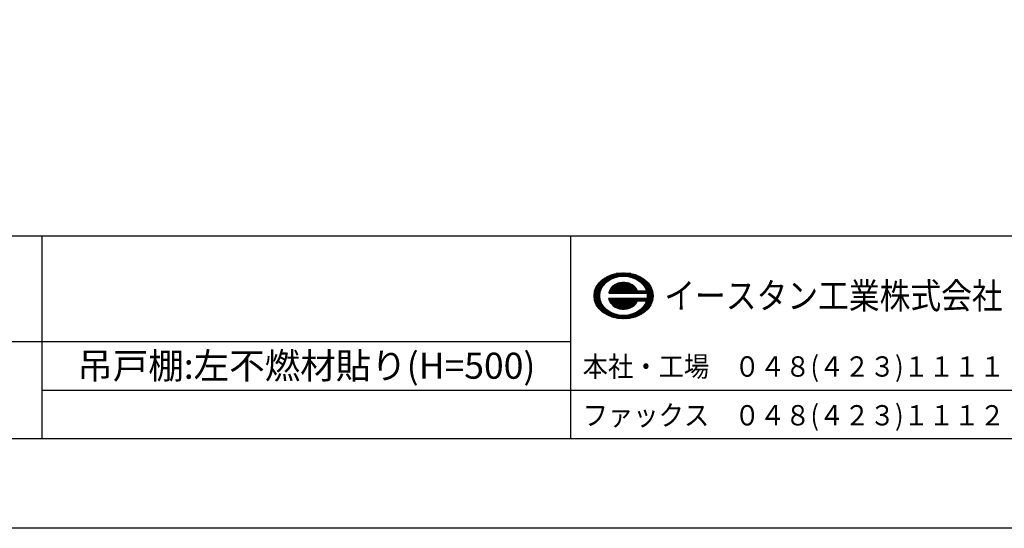
# Model space of a CAD drawing. Units: millimetres. Extents: x 8338 to 12538, y -6055 to -2828.
# Drawn here: x 10295 to 11506, y -6055 to -5430 of the extents above; entities that cross this region are included whole.
import ezdxf
from ezdxf.enums import TextEntityAlignment as Align

# ---------------------------------------------------------------- set-up
doc = ezdxf.new("R2010")
doc.units = ezdxf.units.MM
doc.layers.get('0').update_dxf_attribs({"linetype": 'CONTINUOUS'})
doc.layers.get('Defpoints').update_dxf_attribs({"color": 8, "linetype": 'CONTINUOUS'})
doc.layers.add('図面範囲', color=7, linetype='CONTINUOUS', plot=False)
doc.layers.add('外枠', color=7, linetype='CONTINUOUS')
doc.layers.add('文字', color=3, linetype='CONTINUOUS')
doc.styles.add('32mm文字', font='txt', dxfattribs={"height": 32})

# ---------------------------------------------------------------- blocks, each defined once
blk = doc.blocks.new('シンボル')
at = {"color": 134, "linetype": 'Continuous'}
for p, q in [((-3.52, 0.15), (-0.95, 2.73)), ((-3.51, 0.31), (-1.14, 2.68)), ((-3.48, 0.48), (-1.35, 2.61)), ((-3.43, 0.67), (-1.57, 2.53)), ((-1.8, 1.86), (-1.8, 2.43)), ((-1.6, 1.99), (-1.6, 2.52)), ((1.7, 2.56), (-1.5, 2.56)), ((-1.48, 2.06), (-0.77, 2.76)), ((-1.4, 2.1), (-1.4, 2.59)), ((-1.21, 2.18), (-0.6, 2.79)), ((-1.2, 2.19), (-1.2, 2.66)), ((-1, 2.26), (-1, 2.71)), ((-0.98, 2.27), (-0.44, 2.82)), ((-0.8, 2.32), (-0.8, 2.76)), ((1, 2.76), (-0.8, 2.76)), ((-0.78, 2.33), (-0.28, 2.83)), ((-0.6, 2.37), (-0.13, 2.84)), ((-0.6, 2.37), (-0.6, 2.79)), ((-0.43, 2.4), (0.02, 2.85)), ((-0.4, 2.4), (-0.4, 2.82)), ((-0.26, 2.42), (0.16, 2.85)), ((-0.2, 2.43), (-0.2, 2.84)), ((-0.11, 2.43), (0.3, 2.84)), ((0, 2.44), (0, 2.85)), ((0.04, 2.44), (0.43, 2.83)), ((0.18, 2.44), (0.56, 2.82)), ((0.2, 2.44), (0.2, 2.85)), ((0.31, 2.43), (0.69, 2.81)), ((0.4, 2.43), (0.4, 2.84)), ((0.44, 2.42), (0.81, 2.79)), ((0.57, 2.41), (0.93, 2.77)), ((0.6, 2.4), (0.6, 2.82)), ((0.69, 2.39), (1.05, 2.75)), ((0.8, 2.37), (0.8, 2.79)), ((0.81, 2.37), (1.17, 2.72)), ((0.93, 2.34), (1.28, 2.69)), ((1, 2.32), (1, 2.76)), ((1.04, 2.31), (1.39, 2.66)), ((1.15, 2.28), (1.5, 2.63)), ((1.2, 2.26), (1.2, 2.71)), ((1.25, 2.24), (1.6, 2.59)), ((1.36, 2.2), (1.71, 2.55)), ((1.4, 2.19), (1.4, 2.66)), ((1.46, 2.16), (1.81, 2.51)), ((1.55, 2.12), (1.91, 2.47)), ((1.57, 2.56), (1.6, 2.53)), ((1.6, 2.1), (1.6, 2.59)), ((1.65, 2.07), (2, 2.43)), ((1.8, 1.99), (1.8, 2.52)), ((1.98, 2.44), (2, 2.42)), ((2, 1.86), (2, 2.43)), ((-3.35, 0.89), (-1.83, 2.42)), ((-3.22, 1.17), (-2.14, 2.24)), ((-2.33, 1.36), (-3.1, 1.36)), ((-3, -1.45), (-3, 1.49)), ((-2.15, 1.56), (-2.94, 1.56)), ((-2.8, 0.31), (-2.8, 1.72)), ((-1.93, 1.76), (-2.76, 1.76)), ((-2.6, 0.94), (-2.6, 1.91)), ((-1.65, 1.96), (-2.54, 1.96)), ((-2.4, 1.27), (-2.4, 2.07)), ((-1.27, 2.16), (-2.27, 2.16)), ((-2.2, 1.51), (-2.2, 2.21)), ((-2, 1.7), (-2, 2.32)), ((-0.65, 2.36), (-1.94, 2.36)), ((-1.71, 0.41), (-0.54, 1.58)), ((-1.63, 0.63), (-0.78, 1.48)), ((-1.62, 0.36), (-0.35, 1.63)), ((-1.48, 0.36), (-0.18, 1.66)), ((-1.39, 1.01), (-1.17, 1.23)), ((-1.34, 0.36), (-0.02, 1.68)), ((-1.2, 0.36), (0.12, 1.68)), ((-1.05, 0.36), (0.26, 1.67)), ((-1, 0.36), (-1, 1.36)), ((1.2, 1.36), (-1, 1.36)), ((-0.91, 0.36), (0.39, 1.66)), ((-0.8, 0.36), (-0.8, 1.47)), ((-0.77, 0.36), (0.51, 1.64)), ((-0.63, 0.36), (0.62, 1.61)), ((-0.6, 0.36), (-0.6, 1.56)), ((0.8, 1.56), (-0.6, 1.56)), ((-0.49, 0.36), (0.73, 1.58)), ((-0.4, 0.36), (-0.4, 1.62)), ((-0.35, 0.36), (0.84, 1.54)), ((-0.21, 0.36), (0.94, 1.5)), ((-0.2, 0.36), (-0.2, 1.66)), ((-0.06, 0.36), (1.03, 1.46)), ((0, 0.36), (0, 1.68)), ((0.08, 0.36), (1.12, 1.4)), ((0.2, 0.36), (0.2, 1.68)), ((0.22, 0.36), (1.21, 1.35)), ((0.36, 0.36), (1.29, 1.29)), ((0.4, 0.36), (0.4, 1.66)), ((0.5, 0.36), (1.37, 1.23)), ((0.6, 0.36), (0.6, 1.62)), ((0.8, 0.36), (0.8, 1.56)), ((2.14, 2.36), (0.85, 2.36)), ((1, 0.36), (1, 1.47)), ((1.2, 0.36), (1.2, 1.36)), ((2.47, 2.16), (1.47, 2.16)), ((1.74, 2.02), (2.1, 2.38)), ((1.77, 2.36), (1.78, 2.35)), ((1.83, 1.97), (2.19, 2.33)), ((2.74, 1.96), (1.85, 1.96)), ((1.92, 2.36), (1.93, 2.35)), ((1.92, 1.91), (2.28, 2.28)), ((2, 2.28), (2, 2.27)), ((2, 2.14), (2, 2.13)), ((2.08, 1.8), (2.45, 2.17)), ((2.96, 1.76), (2.13, 1.76)), ((2.16, 1.73), (2.54, 2.11)), ((2.2, 1.7), (2.2, 2.32)), ((2.2, 2.22), (2.21, 2.21)), ((2.24, 1.67), (2.62, 2.05)), ((2.26, 2.16), (2.28, 2.14)), ((2.27, 2.28), (2.28, 2.28)), ((2.31, 1.6), (2.7, 1.99)), ((3.14, 1.56), (2.35, 1.56)), ((2.38, 1.53), (2.78, 1.93)), ((2.4, 1.51), (2.4, 2.21)), ((2.4, 2.16), (2.42, 2.14)), ((2.45, 1.46), (2.85, 1.86)), ((2.51, 1.38), (2.93, 1.79)), ((3.3, 1.36), (2.53, 1.36)), ((2.58, 1.3), (3, 1.72)), ((2.6, 1.27), (2.6, 2.07)), ((2.6, 1.96), (2.6, 1.96)), ((2.64, 1.22), (3.06, 1.65)), ((2.69, 1.13), (3.13, 1.57)), ((2.74, 1.96), (2.74, 1.96)), ((2.74, 1.05), (3.19, 1.5)), ((2.77, 1.92), (2.8, 1.9)), ((2.79, 0.95), (3.26, 1.42)), ((2.8, 0.94), (2.8, 1.91)), ((2.84, 1.85), (2.92, 1.78)), ((2.84, 0.86), (3.31, 1.33)), ((2.88, 0.76), (3.37, 1.25)), ((2.94, 1.76), (2.99, 1.71)), ((3, 0.31), (3, 1.72)), ((3, 1.7), (3.06, 1.64)), ((3, 1.56), (3, 1.56)), ((3.13, 1.57), (3.14, 1.56)), ((3.2, -1.45), (3.2, 1.49)), ((3.2, 1.22), (3.2, 1.22)), ((-3.53, 0.01), (-2.61, 0.93)), ((-3.52, -0.13), (-2.71, 0.68)), ((-2.82, 0.16), (-3.52, 0.16)), ((-3.51, -0.26), (-2.77, 0.48)), ((-2.79, 0.36), (-3.5, 0.36)), ((-3.49, -0.38), (-2.8, 0.31)), ((-3.47, -0.5), (-2.81, 0.16)), ((-2.75, 0.56), (-3.46, 0.56)), ((-3.44, -0.61), (-2.82, 0.01)), ((-3.4, -0.73), (-3.4, 0.76)), ((-2.68, 0.76), (-3.4, 0.76)), ((-2.59, 0.96), (-3.32, 0.96)), ((-2.48, 1.16), (-3.22, 1.16)), ((-3.2, -1.16), (-3.2, 1.19)), ((-1.72, 0.36), (2.91, 0.36)), ((3.66, 0.56), (-1.66, 0.56)), ((-1.6, 0.36), (-1.6, 0.69)), ((1.77, 0.76), (-1.57, 0.76)), ((1.63, 0.96), (-1.43, 0.96)), ((-1.4, 0.36), (-1.4, 1)), ((1.45, 1.16), (-1.25, 1.16)), ((-1.2, 0.36), (-1.2, 1.21)), ((0.64, 0.36), (1.45, 1.16)), ((0.78, 0.36), (1.52, 1.09)), ((0.93, 0.36), (1.59, 1.02)), ((1.07, 0.36), (1.65, 0.94)), ((1.21, 0.36), (1.71, 0.86)), ((1.35, 0.36), (1.76, 0.77)), ((1.4, 0.36), (1.4, 1.21)), ((1.49, 0.36), (1.81, 0.68)), ((1.6, 0.36), (1.6, 1)), ((1.63, 0.36), (1.89, 0.62)), ((1.77, 0.36), (2.03, 0.62)), ((1.8, 0.36), (1.8, 0.69)), ((1.83, 0.62), (2.93, 0.62)), ((1.92, 0.36), (2.18, 0.62)), ((2, 0.36), (2, 0.62)), ((2.06, 0.36), (2.32, 0.62)), ((2.2, 0.36), (2.2, 0.62)), ((2.2, 0.36), (2.46, 0.62)), ((2.34, 0.36), (2.6, 0.62)), ((2.4, 0.36), (2.4, 0.62)), ((2.48, 0.36), (2.74, 0.62)), ((2.6, 0.36), (2.6, 0.62)), ((2.62, 0.36), (3.42, 1.16)), ((2.67, -0.58), (3.69, 0.43)), ((3.42, 1.16), (2.68, 1.16)), ((2.76, 0.36), (3.47, 1.07)), ((3.52, 0.96), (2.79, 0.96)), ((2.8, 0.36), (2.8, 0.62)), ((2.81, -0.58), (3.71, 0.31)), ((2.83, -0.85), (3.73, 0.05)), ((3.6, 0.76), (2.88, 0.76)), ((2.91, 0.36), (3.52, 0.97)), ((3.7, 0.36), (2.91, 0.36)), ((2.92, -0.62), (3.72, 0.19)), ((3, 0.31), (3.56, 0.87)), ((3.01, 0.18), (3.6, 0.77)), ((3.02, 0.05), (3.63, 0.66)), ((3.02, -0.09), (3.66, 0.55)), ((3.72, 0.16), (3.02, 0.16)), ((3.4, -1.16), (3.4, 1.19)), ((3.4, 1.16), (3.41, 1.15)), ((3.4, 0.87), (3.41, 0.86)), ((3.6, -0.73), (3.6, 0.76)), ((-2.82, -0.04), (-3.53, -0.04)), ((-2.8, -0.24), (-3.51, -0.24)), ((-2.77, -0.44), (-3.48, -0.44)), ((-2.71, -0.64), (-3.43, -0.64)), ((-3.4, -0.72), (-2.82, -0.13)), ((-3.37, -0.82), (-2.8, -0.26)), ((-2.63, -0.84), (-3.36, -0.84)), ((-3.32, -0.92), (-2.78, -0.38)), ((-3.28, -1.02), (-2.76, -0.49)), ((-2.53, -1.04), (-3.26, -1.04)), ((-3.23, -1.11), (-2.72, -0.6)), ((-3.18, -1.2), (-2.69, -0.71)), ((-3.12, -1.28), (-2.65, -0.81)), ((-3.06, -1.37), (-2.6, -0.91)), ((-3, -1.45), (-2.55, -1)), ((-2.94, -1.53), (-2.5, -1.09)), ((-2.87, -1.6), (-2.44, -1.17)), ((-2.8, -1.68), (-2.8, -0.24)), ((-2.6, -1.87), (-2.6, -0.91)), ((-1.73, -0.28), (3, -0.28)), ((-1.73, -0.28), (3, -0.28)), ((-1.69, -0.42), (-1.55, -0.28)), ((3.68, -0.44), (-1.69, -0.44)), ((-1.66, -0.53), (-1.41, -0.28)), ((-1.61, -0.63), (-1.27, -0.28)), ((1.81, -0.64), (-1.61, -0.64)), ((-1.6, -0.66), (-1.6, -0.28)), ((-1.57, -0.72), (-1.13, -0.28)), ((-1.51, -0.81), (-0.99, -0.28)), ((1.69, -0.84), (-1.49, -0.84)), ((-1.46, -0.89), (-0.85, -0.28)), ((-1.4, -0.96), (-1.4, -0.28)), ((-1.39, -0.97), (-0.7, -0.28)), ((-1.33, -1.05), (-0.56, -0.28)), ((1.53, -1.04), (-1.33, -1.04)), ((-1.26, -1.12), (-0.42, -0.28)), ((-1.2, -1.17), (-1.2, -0.28)), ((-1.18, -1.18), (-0.28, -0.28)), ((-1.1, -1.25), (-0.14, -0.28)), ((-1.02, -1.31), (0, -0.28)), ((-1, -1.32), (-1, -0.28)), ((-0.94, -1.36), (0.14, -0.28)), ((-0.85, -1.41), (0.29, -0.28)), ((-0.8, -1.44), (-0.8, -0.28)), ((-0.75, -1.46), (0.43, -0.28)), ((-0.65, -1.5), (0.57, -0.28)), ((-0.6, -1.52), (-0.6, -0.28)), ((-0.55, -1.54), (0.71, -0.28)), ((-0.44, -1.57), (0.85, -0.28)), ((-0.4, -1.58), (-0.4, -0.28)), ((-0.32, -1.6), (0.99, -0.28)), ((-0.2, -1.62), (-0.2, -0.28)), ((-0.2, -1.62), (1.13, -0.28)), ((-0.08, -1.63), (1.28, -0.28)), ((0, -1.64), (0, -0.28)), ((0.06, -1.64), (1.42, -0.28)), ((0.2, -1.64), (0.2, -0.28)), ((0.2, -1.64), (1.56, -0.28)), ((0.35, -1.63), (1.7, -0.28)), ((0.4, -1.62), (0.4, -0.28)), ((0.52, -1.6), (1.84, -0.28)), ((0.6, -1.58), (0.6, -0.28)), ((0.72, -1.55), (1.98, -0.28)), ((0.8, -1.52), (0.8, -0.28)), ((0.94, -1.46), (2.12, -0.28)), ((1, -1.44), (1, -0.28)), ((1.2, -1.32), (1.2, -0.28)), ((1.29, -1.26), (1.66, -0.89)), ((1.31, -2.65), (3.71, -0.25)), ((1.4, -1.17), (1.4, -0.28)), ((1.52, -2.59), (3.69, -0.42)), ((1.6, -0.96), (1.6, -0.28)), ((1.74, -2.51), (3.64, -0.6)), ((1.8, -0.66), (1.8, -0.28)), ((1.83, -0.58), (2.93, -0.58)), ((1.97, -0.58), (2.27, -0.28)), ((1.99, -2.4), (3.57, -0.82)), ((2, -0.58), (2, -0.28)), ((2.11, -0.58), (2.41, -0.28)), ((2.2, -0.58), (2.2, -0.28)), ((2.25, -0.58), (2.55, -0.28)), ((2.29, -2.24), (3.44, -1.09)), ((2.39, -0.58), (2.69, -0.28)), ((2.4, -0.58), (2.4, -0.28)), ((2.53, -0.58), (2.83, -0.28)), ((2.6, -0.58), (2.6, -0.28)), ((2.64, -1.18), (3.73, -0.09)), ((3.46, -1.04), (2.73, -1.04)), ((2.8, -0.58), (2.8, -0.28)), ((2.8, -1.87), (2.8, -0.91)), ((3.56, -0.84), (2.83, -0.84)), ((3.63, -0.64), (2.91, -0.64)), ((3.71, -0.24), (3, -0.24)), ((3, -1.68), (3, -0.27)), ((3.73, -0.04), (3.02, -0.04)), ((-2.39, -1.24), (-3.15, -1.24)), ((-2.23, -1.44), (-3.01, -1.44)), ((-2.03, -1.64), (-2.84, -1.64)), ((-2.81, -1.68), (-2.38, -1.25)), ((-2.74, -1.75), (-2.32, -1.33)), ((-2.66, -1.82), (-2.26, -1.41)), ((-1.77, -1.84), (-2.63, -1.84)), ((-2.59, -1.88), (-2.19, -1.48)), ((-2.51, -1.95), (-2.12, -1.56)), ((-2.43, -2.01), (-2.05, -1.62)), ((-2.4, -2.03), (-2.4, -1.23)), ((-1.44, -2.04), (-2.39, -2.04)), ((-2.35, -2.07), (-1.97, -1.69)), ((-2.27, -2.13), (-1.89, -1.75)), ((-2.2, -2.17), (-2.2, -1.47)), ((-2.18, -2.18), (-1.81, -1.81)), ((-2.09, -2.24), (-1.73, -1.87)), ((-0.95, -2.24), (-2.08, -2.24)), ((-2, -2.29), (-2, -1.66)), ((-2, -2.29), (-1.64, -1.93)), ((-1.91, -2.34), (-1.55, -1.98)), ((-1.82, -2.38), (-1.46, -2.03)), ((-1.8, -2.39), (-1.8, -1.82)), ((-1.72, -2.43), (-1.37, -2.08)), ((-1.62, -2.47), (-1.27, -2.12)), ((-1.6, -2.48), (-1.6, -1.95)), ((-1.52, -2.51), (-1.17, -2.16)), ((-1.42, -2.55), (-1.07, -2.2)), ((-1.4, -2.56), (-1.4, -2.06)), ((-1.31, -2.59), (-0.96, -2.24)), ((-1.21, -2.62), (-0.85, -2.27)), ((-1.2, -2.62), (-1.2, -2.15)), ((1.31, -1.24), (-1.11, -1.24)), ((-1.1, -2.65), (-0.74, -2.3)), ((-1, -2.68), (-1, -2.22)), ((-0.98, -2.68), (-0.63, -2.33)), ((-0.87, -2.71), (-0.51, -2.35)), ((-0.8, -2.72), (-0.8, -2.29)), ((0.99, -1.44), (-0.79, -1.44)), ((-0.75, -2.73), (-0.39, -2.37)), ((-0.63, -2.75), (-0.26, -2.38)), ((-0.6, -2.76), (-0.6, -2.33)), ((-0.51, -2.77), (-0.13, -2.4)), ((-0.4, -2.78), (-0.4, -2.37)), ((-0.38, -2.79), (0, -2.4)), ((-0.25, -2.8), (0.14, -2.4)), ((-0.2, -2.8), (-0.2, -2.39)), ((-0.12, -2.81), (0.29, -2.4)), ((0, -2.81), (0, -2.4)), ((0.02, -2.81), (0.44, -2.39)), ((0.06, -1.64), (0.05, -1.64)), ((0.16, -2.81), (0.6, -2.37)), ((0.2, -2.81), (0.2, -2.4)), ((0.31, -2.81), (0.78, -2.34)), ((0.4, -2.8), (0.4, -2.39)), ((0.46, -2.8), (0.96, -2.3)), ((0.6, -2.78), (0.6, -2.37)), ((0.61, -2.78), (1.16, -2.24)), ((0.78, -2.76), (1.38, -2.16)), ((0.8, -2.76), (0.8, -2.33)), ((0.95, -2.73), (1.64, -2.04)), ((1, -2.72), (1, -2.29)), ((1.12, -2.69), (2, -1.82)), ((2.28, -2.24), (1.15, -2.24)), ((1.2, -2.68), (1.2, -2.22)), ((1.4, -2.62), (1.4, -2.15)), ((1.6, -2.56), (1.6, -2.06)), ((2.59, -2.04), (1.64, -2.04)), ((1.8, -2.48), (1.8, -1.95)), ((2.83, -1.84), (1.97, -1.84)), ((2, -2.39), (2, -1.82)), ((2.2, -2.29), (2.2, -1.66)), ((3.04, -1.64), (2.23, -1.64)), ((2.4, -2.17), (2.4, -1.47)), ((3.21, -1.44), (2.43, -1.44)), ((3.35, -1.24), (2.59, -1.24)), ((2.6, -2.03), (2.6, -1.23)), ((2.78, -1.89), (3.13, -1.54)), ((1.89, -2.44), (-1.69, -2.44)), ((1.33, -2.64), (-1.13, -2.64))]:
    blk.add_line(p, q, dxfattribs=at)
for major_axis, ratio in [((-3.63, 0), 0.779519), ((-2.92, 0), 0.828845)]:
    blk.add_ellipse((0.1, 0.02), major_axis=major_axis, ratio=ratio, dxfattribs=at)
for centre, major_axis, ratio, start_param, end_param in [((0.1, 0.02), (-1.86, 0), 0.892511, 3.511257, 6.076989), ((0.1, 0.02), (-1.86, 0), 0.892511, 0.181648, 2.771929), ((0.11, 0.04), (0.24, -1.67), 0.999613, 6.025504, 6.026457)]:
    blk.add_ellipse(centre, major_axis=major_axis, ratio=ratio, start_param=start_param, end_param=end_param, dxfattribs=at)

msp = doc.modelspace()

# ---------------------------------------------------------------- linework, layer by layer
at = {"layer": 'Defpoints'}
msp.add_line((10322.722, -5885.293), (11522.722, -5885.293), dxfattribs=at)
at = {"layer": '図面範囲'}
msp.add_lwpolyline([(8337.722, -3085.293), (12537.722, -3085.293), (12537.722, -6055.293), (8337.722, -6055.293)], close=True, dxfattribs=at)
at = {"layer": '外枠', "color": 54, "linetype": 'Continuous'}
for p, q in [((8532.722, -5695.293), (12342.722, -5695.293)), ((10322.722, -5695.293), (10322.722, -5945.293)), ((10972.722, -5695.293), (10972.722, -5945.293)), ((10272.722, -5825.293), (10972.722, -5825.293))]:
    msp.add_line(p, q, dxfattribs=at)
at = {"layer": '外枠', "linetype": 'Continuous'}
msp.add_lwpolyline([(8532.722, -5945.293), (8532.722, -3195.293), (12342.722, -3195.293), (12342.722, -5945.293)], close=True, dxfattribs=at)

# ---------------------------------------------------------------- block references
at = {"layer": '外枠', "color": 0, "linetype": 'Continuous', "xscale": 10, "yscale": 10}
msp.add_blockref('シンボル', (11036.732, -5769.469), dxfattribs=at)

# ---------------------------------------------------------------- texts
at = {"layer": '文字', "linetype": 'Continuous', "style": '32mm文字'}
for s, height, width, p, p2 in [('イースタン工業株式会社', 32, 0.909676, (11087.798, -5785.126), (11503.903, -5785.126)), ('本社・工場\u3000０４８(４２３)１１１１', 25, 0.939989, (10987.438, -5868.749), (11506.579, -5868.749)), ('ファックス\u3000０４８(４２３)１１１２', 25, 0.939989, (10987.438, -5928.749), (11506.579, -5928.749))]:
    msp.add_text(s, height=height, dxfattribs=dict(at, width=width)).set_placement(p, p2, align=Align.FIT)
msp.add_text('吊戸棚:左不燃材貼り(H=500)', height=32, dxfattribs=at).set_placement((10647.722, -5855.293), align=Align.MIDDLE_CENTER)

doc.saveas('drawing.dxf')
